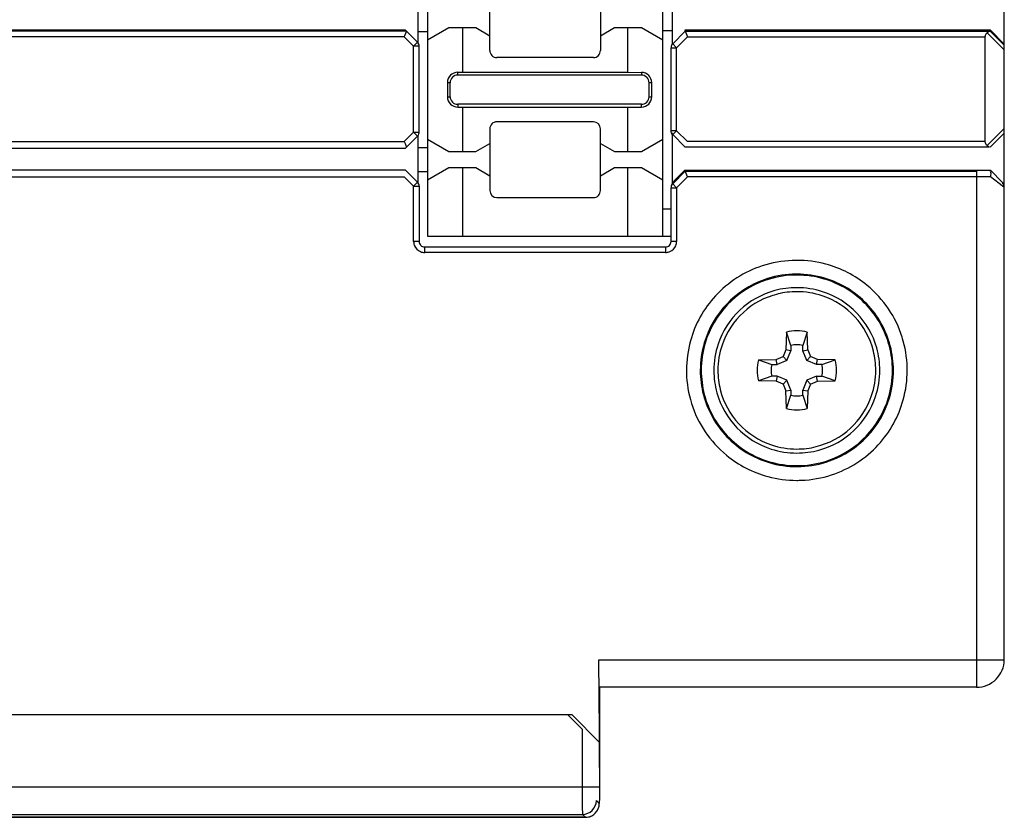
# Model space of a CAD drawing. Extents: x 0 to 137, y 0 to 143.
# Drawn here: x 101 to 137, y 5 to 34 of the extents above; entities that cross this region are included whole.
import ezdxf

# ---------------------------------------------------------------- set-up
doc = ezdxf.new("R2010")
doc.units = 0
doc.layers.add('DEFAULT_255_2_778', color=255, linetype='CONTINUOUS')

msp = doc.modelspace()

# ---------------------------------------------------------------- linework, layer by layer
at = {"layer": 'DEFAULT_255_2_778'}
for p, q in [((116.214, 72.163), (116.214, 26.139)), ((124.714, 26.139), (124.714, 72.163)), ((137.065, 10.834), (137.065, 53.415)), ((118.464, 32.852), (118.464, 35.085)), ((122.464, 35.085), (122.464, 32.852)), ((115.872, 33.125), (115.872, 34.847)), ((125.056, 34.883), (125.056, 33.088)), ((115.414, 33.587), (46.692, 33.587)), ((115.452, 33.549), (46.695, 33.549)), ((115.4, 33.423), (115.427, 33.487)), ((115.852, 33.151), (115.414, 33.587)), ((115.872, 33.545), (116.214, 33.545)), ((116.976, 33.67), (116.214, 33.232)), ((117.956, 33.67), (116.976, 33.67)), ((117.484, 32.071), (117.484, 33.67)), ((118.464, 33.378), (117.956, 33.67)), ((122.972, 33.67), (122.464, 33.378)), ((123.952, 33.67), (122.972, 33.67)), ((123.444, 33.67), (123.444, 32.071)), ((124.714, 33.232), (123.952, 33.67)), ((124.714, 33.581), (125.056, 33.575)), ((125.076, 33.097), (125.53, 33.549)), ((136.564, 33.587), (125.514, 33.587)), ((125.514, 33.587), (125.613, 33.35)), ((125.53, 33.549), (136.533, 33.549)), ((136.496, 33.53), (136.443, 33.488)), ((136.443, 33.488), (137.064, 32.88)), ((136.533, 33.549), (136.544, 33.55)), ((136.544, 33.55), (136.549, 33.55)), ((136.549, 33.55), (136.564, 33.587)), ((137.064, 33.046), (136.549, 33.55)), ((137.064, 33.089), (136.564, 33.587)), ((115.369, 33.35), (46.728, 33.35)), ((115.369, 33.349), (115.4, 33.423)), ((115.71, 33.01), (115.369, 33.35)), ((115.71, 33.01), (115.852, 33.151)), ((125.071, 33.124), (125.033, 33.032)), ((125.218, 32.956), (125.613, 33.35)), ((125.613, 33.35), (136.364, 33.35)), ((136.364, 33.35), (136.364, 29.561)), ((115.91, 33.01), (115.71, 33.01)), ((115.71, 29.9), (115.71, 33.01)), ((115.91, 29.901), (115.91, 33.01)), ((125.018, 29.955), (125.018, 32.956)), ((125.018, 32.956), (125.218, 32.956)), ((125.033, 33.032), (125.024, 33.007)), ((125.044, 33.056), (125.033, 33.032)), ((125.076, 33.097), (125.044, 33.056)), ((125.218, 32.956), (125.076, 33.097)), ((125.218, 29.955), (125.218, 32.956)), ((118.718, 32.599), (118.717, 32.599)), ((122.21, 32.599), (118.718, 32.599)), ((117.306, 32.069), (123.444, 32.071)), ((117.306, 31.967), (117.306, 32.069)), ((123.444, 32.071), (123.944, 32.066)), ((123.944, 32.066), (123.944, 31.966)), ((117.029, 31.692), (116.93, 31.692)), ((116.93, 31.692), (116.93, 31.186)), ((117.029, 31.186), (117.029, 31.692)), ((123.943, 31.967), (117.306, 31.967)), ((124.317, 31.692), (124.22, 31.692)), ((124.22, 31.186), (124.22, 31.691)), ((124.317, 31.186), (124.317, 31.692)), ((116.93, 31.186), (117.029, 31.186)), ((124.22, 31.186), (124.317, 31.186)), ((123.944, 30.91), (117.306, 30.91)), ((117.306, 30.91), (117.306, 30.807)), ((117.306, 30.807), (123.944, 30.81)), ((117.484, 29.207), (117.484, 30.806)), ((123.444, 30.806), (123.444, 29.207)), ((123.944, 30.81), (123.944, 30.91)), ((118.718, 30.278), (118.717, 30.278)), ((122.209, 30.278), (118.718, 30.278)), ((122.21, 30.278), (122.209, 30.278)), ((118.464, 30.025), (118.464, 27.792)), ((122.464, 27.792), (122.464, 30.025)), ((125.019, 29.929), (125.018, 29.955)), ((125.218, 29.955), (125.018, 29.955)), ((125.024, 29.903), (125.019, 29.929)), ((125.076, 29.814), (125.218, 29.955)), ((125.613, 29.561), (125.218, 29.955)), ((137.064, 30.03), (136.443, 29.423)), ((47.325, 29.561), (115.369, 29.561)), ((115.369, 29.561), (115.71, 29.9)), ((115.369, 29.561), (115.4, 29.488)), ((115.414, 29.324), (115.851, 29.76)), ((115.851, 29.76), (115.71, 29.901)), ((115.71, 29.901), (115.91, 29.901)), ((115.852, 29.76), (115.869, 29.779)), ((115.869, 29.779), (115.884, 29.801)), ((115.872, 28.064), (115.872, 29.786)), ((116.214, 29.645), (116.976, 29.207)), ((123.952, 29.207), (124.714, 29.645)), ((125.033, 29.878), (125.024, 29.903)), ((125.071, 29.786), (125.033, 29.878)), ((125.056, 29.823), (125.056, 28.036)), ((125.53, 29.362), (125.076, 29.814)), ((136.364, 29.561), (125.613, 29.561)), ((136.554, 29.365), (137.054, 29.863)), ((47.292, 29.323), (115.414, 29.324)), ((115.4, 29.488), (115.427, 29.424)), ((115.427, 29.424), (115.437, 29.399)), ((115.437, 29.399), (115.445, 29.379)), ((116.214, 29.332), (115.872, 29.332)), ((116.976, 29.207), (117.956, 29.207)), ((117.956, 29.207), (118.464, 29.499)), ((122.464, 29.499), (122.972, 29.207)), ((122.972, 29.207), (123.952, 29.207)), ((136.533, 29.362), (125.53, 29.362)), ((136.443, 29.423), (136.414, 29.448)), ((136.443, 29.423), (136.496, 29.38)), ((115.414, 28.526), (47.403, 28.526)), ((115.852, 28.09), (115.414, 28.526)), ((115.872, 28.485), (116.214, 28.485)), ((116.976, 28.609), (116.214, 28.171)), ((117.956, 28.609), (116.976, 28.609)), ((117.483, 26.139), (117.483, 28.609)), ((118.464, 28.317), (117.956, 28.609)), ((122.971, 28.609), (122.463, 28.317)), ((123.951, 28.609), (122.971, 28.609)), ((123.443, 28.609), (123.443, 26.139)), ((124.713, 28.171), (123.951, 28.609)), ((125.076, 28.036), (125.53, 28.488)), ((125.115, 28.128), (125.514, 28.526)), ((125.613, 28.289), (125.514, 28.527)), ((125.514, 28.527), (136.564, 28.527)), ((125.53, 28.488), (136.064, 28.488)), ((136.064, 28.488), (136.064, 9.838)), ((136.564, 28.527), (137.005, 28.087)), ((47.44, 28.289), (115.37, 28.289)), ((115.37, 28.289), (115.71, 27.949)), ((125.085, 28.058), (125.115, 28.128)), ((125.613, 28.289), (125.217, 27.895)), ((136.064, 28.289), (125.613, 28.289)), ((136.566, 28.291), (136.064, 28.289)), ((136.876, 28.05), (136.567, 28.291)), ((115.71, 27.949), (115.852, 28.09)), ((115.71, 27.949), (115.911, 27.949)), ((115.71, 25.953), (115.71, 27.949)), ((115.911, 27.949), (115.911, 25.953)), ((125.017, 25.953), (125.017, 27.895)), ((125.017, 27.895), (125.217, 27.895)), ((125.033, 27.972), (125.071, 28.064)), ((125.044, 27.995), (125.033, 27.972)), ((125.059, 28.017), (125.044, 27.995)), ((125.076, 28.036), (125.059, 28.017)), ((125.217, 27.895), (125.076, 28.036)), ((125.217, 27.895), (125.217, 25.953)), ((137.052, 27.918), (136.876, 28.05)), ((137.005, 28.087), (137.005, 28.053)), ((137.057, 27.915), (137.052, 27.918)), ((137.064, 27.912), (137.057, 27.915)), ((118.718, 27.538), (118.718, 27.538)), ((118.718, 27.538), (122.21, 27.538)), ((118.718, 27.538), (118.718, 27.538)), ((124.714, 27.135), (125.017, 27.135)), ((116.214, 26.139), (125.017, 26.139)), ((115.911, 25.953), (115.71, 25.953)), ((115.71, 25.952), (115.712, 25.914)), ((116.11, 25.554), (116.11, 25.754)), ((116.11, 25.754), (124.817, 25.754)), ((124.817, 25.754), (124.817, 25.554)), ((125.217, 25.953), (125.017, 25.953)), ((124.817, 25.554), (116.11, 25.554)), ((124.817, 25.554), (124.856, 25.556)), ((129.186, 22.67), (129.171, 22.039)), ((129.35, 22.196), (129.186, 22.67)), ((129.942, 22.67), (129.778, 22.196)), ((129.956, 22.039), (129.942, 22.67)), ((129.35, 22.196), (129.35, 22.004)), ((129.778, 22.004), (129.778, 22.196)), ((128.815, 21.684), (129.065, 21.79)), ((129.171, 22.039), (129.065, 21.79)), ((129.065, 21.79), (129.203, 21.652)), ((129.35, 22.004), (129.171, 22.039)), ((129.204, 21.653), (129.35, 22.004)), ((129.778, 22.003), (129.957, 22.039)), ((129.924, 21.652), (129.778, 22.003)), ((130.063, 21.79), (129.924, 21.652)), ((129.957, 22.039), (130.063, 21.79)), ((130.312, 21.685), (130.062, 21.79)), ((128.182, 21.671), (128.815, 21.685)), ((128.182, 21.67), (128.658, 21.507)), ((128.658, 21.507), (128.85, 21.507)), ((128.85, 21.507), (128.815, 21.684)), ((129.203, 21.652), (128.851, 21.507)), ((130.277, 21.507), (129.924, 21.652)), ((130.277, 21.507), (130.312, 21.685)), ((130.47, 21.507), (130.277, 21.507)), ((130.946, 21.67), (130.312, 21.685)), ((130.469, 21.507), (130.946, 21.67)), ((125.573, 21.293), (125.573, 21.293)), ((126.073, 21.293), (126.073, 21.293)), ((126.108, 21.293), (126.108, 21.293)), ((126.564, 21.293), (126.564, 21.293)), ((126.71, 21.293), (126.71, 21.293)), ((128.658, 21.08), (128.182, 20.917)), ((128.85, 21.08), (128.658, 21.08)), ((128.851, 21.081), (128.815, 20.903)), ((129.203, 20.935), (128.85, 21.08)), ((130.277, 21.08), (129.924, 20.935)), ((130.313, 20.902), (130.277, 21.08)), ((130.277, 21.08), (130.47, 21.08)), ((130.946, 20.917), (130.469, 21.08)), ((128.815, 20.903), (128.182, 20.917)), ((129.065, 20.797), (128.815, 20.903)), ((129.204, 20.935), (129.065, 20.797)), ((129.065, 20.797), (129.171, 20.548)), ((129.349, 20.583), (129.203, 20.935)), ((129.924, 20.935), (129.778, 20.583)), ((129.924, 20.935), (130.063, 20.797)), ((130.063, 20.797), (129.956, 20.548)), ((130.063, 20.797), (130.313, 20.902)), ((130.312, 20.903), (130.946, 20.917)), ((129.171, 20.548), (129.349, 20.583)), ((129.185, 19.916), (129.171, 20.548)), ((129.186, 19.917), (129.35, 20.391)), ((129.35, 20.583), (129.35, 20.391)), ((129.778, 20.391), (129.778, 20.583)), ((129.778, 20.583), (129.956, 20.548)), ((129.778, 20.391), (129.942, 19.917)), ((129.956, 20.548), (129.942, 19.916)), ((122.446, 6.949), (122.405, 10.834)), ((122.405, 10.834), (137.065, 10.834)), ((122.44, 6.116), (122.445, 9.837)), ((136.064, 9.838), (122.441, 9.838)), ((121.44, 8.841), (66.878, 8.841)), ((121.281, 8.841), (121.799, 8.326)), ((122.431, 7.845), (121.44, 8.841)), ((121.799, 8.326), (121.799, 6.239)), ((122.432, 6.943), (122.431, 7.845)), ((65.886, 6.239), (122.424, 6.239)), ((121.799, 6.239), (121.8, 5.866)), ((122.439, 5.927), (122.44, 6.116)), ((121.8, 5.866), (121.802, 5.696)), ((121.802, 5.696), (121.804, 5.547)), ((122.316, 5.741), (122.422, 5.636)), ((122.429, 5.667), (122.432, 5.71)), ((122.432, 5.71), (122.435, 5.769)), ((122.435, 5.769), (122.439, 5.927)), ((121.804, 5.547), (121.807, 5.423)), ((121.807, 5.423), (121.81, 5.329)), ((122.422, 5.636), (122.425, 5.642)), ((122.425, 5.642), (122.429, 5.667)), ((121.922, 5.138), (66.346, 5.138)), ((66.346, 5.137), (121.923, 5.137)), ((66.452, 5.243), (121.816, 5.243)), ((121.81, 5.329), (121.813, 5.268)), ((121.813, 5.268), (121.816, 5.243)), ((121.816, 5.243), (121.922, 5.138)), ((121.923, 5.137), (121.922, 5.138)), ((122.26, 5.269), (122.276, 5.284))]:
    msp.add_line(p, q, dxfattribs=at)
for centre, radius, start, end in [((114.669, 33.754), 0.803, 340.6161, 341.1305), ((116.448, 33.146), 1.077, 160.7351, 161.1352), ((115.578, 33.453), 0.154, 149.3775, 162.0425), ((115.59, 33.444), 0.169, 147.8556, 148.6391), ((115.265, 33.648), 0.215, 327.7762, 328.5831), ((115.43, 33.549), 0.0225, 324.4794, 355.7511), ((115.439, 33.548), 0.0128, 0.0089, 4.6688), ((136.557, 33.327), 0.197, 125.1559, 160.4905), ((136.543, 33.482), 0.067, 98.5815, 134.5485), ((115.71, 33.008), 0.201, 22.7194, 45.0691), ((136.503, 33.35), 0.139, 174.5284, 179.9509), ((136.524, 33.347), 0.159, 163.2962, 174.4151), ((115.713, 33.01), 0.197, 2.8659, 22.539), ((115.71, 33.009), 0.2, 0.0045, 2.9833), ((118.717, 32.852), 0.253, 180.055, 225.1711), ((122.211, 32.852), 0.252, 314.8517, 0.0313), ((125.217, 32.955), 0.2, 164.8996, 179.8673), ((118.718, 32.853), 0.254, 225.0742, 269.9552), ((122.209, 32.854), 0.255, 270.074, 314.8755), ((117.309, 31.691), 0.379, 90.4658, 179.8535), ((123.941, 31.69), 0.376, 0.138, 89.5402), ((117.305, 31.691), 0.275, 134.9885, 179.9692), ((117.206, 31.691), 0.176, 179.9695, 180.0915), ((117.306, 31.69), 0.277, 90.0067, 134.9539), ((123.944, 31.704), 0.262, 90, 90.245), ((123.944, 31.691), 0.276, 45.116, 89.9401), ((123.945, 31.691), 0.275, 0.0853, 45.1921), ((117.309, 31.187), 0.379, 180.1833, 269.4821), ((117.206, 31.186), 0.176, 179.9085, 180.0305), ((117.305, 31.186), 0.275, 180.0308, 225.0115), ((117.307, 31.189), 0.279, 225.2056, 269.7839), ((123.941, 31.186), 0.376, 270.45, 359.8718), ((123.944, 31.186), 0.276, 269.9846, 315.026), ((123.945, 31.186), 0.275, 314.9523, 0.0051), ((124.042, 31.186), 0.177, 359.9696, 0.0912), ((118.717, 30.024), 0.254, 90.0181, 135.0164), ((122.21, 30.024), 0.254, 0.1893, 89.9788), ((118.717, 30.025), 0.253, 134.8844, 179.9986), ((115.706, 29.902), 0.205, 330.3557, 353.4347), ((115.72, 29.901), 0.19, 353.4139, 359.9502), ((125.219, 29.957), 0.202, 202.8397, 225.0308), ((136.49, 29.561), 0.125, 180.0127, 183.6479), ((136.538, 29.57), 0.174, 185.6157, 224.614), ((115.517, 29.421), 0.0834, 210.4193, 212.4563), ((115.93, 29.682), 0.572, 212.2634, 212.3593), ((115.428, 29.36), 0.0246, 5.7402, 37.9953), ((115.44, 29.363), 0.0124, 354.6337, 0.0075), ((136.931, 29.936), 0.706, 231.9132, 232.0347), ((136.544, 29.429), 0.0681, 226.8193, 260.9047), ((136.483, 28.412), 0.101, 359.2887, 39.0575), ((136.248, 28.402), 0.337, 340.7781, 359.8763), ((136.337, 28.397), 0.249, 1.0059, 3.2673), ((115.71, 27.948), 0.201, 22.6505, 45.0157), ((115.716, 27.951), 0.195, 3.8185, 22.6757), ((115.707, 27.949), 0.203, 0.0045, 4.0091), ((118.718, 27.793), 0.254, 180.2004, 269.9869), ((122.211, 27.792), 0.253, 314.8844, 359.9986), ((125.212, 27.895), 0.194, 176.9178, 179.9932), ((125.22, 27.895), 0.203, 157.728, 176.8821), ((136.865, 27.912), 0.199, 0.0156, 45.1085), ((122.21, 27.792), 0.254, 270.0038, 315.0001), ((116.11, 25.953), 0.4, 185.6668, 202.5478), ((116.12, 25.964), 0.413, 203.4061, 246.8061), ((116.108, 25.953), 0.198, 179.9654, 225.1586), ((116.109, 25.953), 0.199, 225.0534, 269.9093), ((116.109, 25.948), 0.194, 270.0001, 270.329), ((124.818, 25.894), 0.141, 269.7707, 270.0763), ((124.818, 25.953), 0.199, 270.0236, 314.9769), ((124.819, 25.952), 0.198, 314.8135, 0.0335), ((124.807, 25.964), 0.413, 293.1936, 336.5942), ((124.816, 25.953), 0.401, 337.54, 359.8981), ((116.11, 25.959), 0.405, 247.7336, 269.9205), ((124.814, 25.972), 0.418, 275.8122, 292.0006), ((129.55, 21.287), 3.981, 108.1182, 137.3743), ((129.557, 21.256), 4.013, 92.2282, 108.0745), ((129.564, 21.155), 4.115, 89.9981, 92.274), ((129.568, 21.233), 4.036, 75.0142, 90.0547), ((129.581, 21.291), 3.977, 50.5821, 74.9754), ((129.549, 21.292), 3.478, 109.5979, 163.3501), ((129.557, 21.265), 3.507, 92.4143, 109.5745), ((129.557, 21.263), 3.474, 91.9217, 109.3187), ((129.564, 21.173), 3.599, 89.9978, 92.4645), ((129.564, 21.17), 3.566, 89.9987, 91.9766), ((129.568, 21.245), 3.526, 73.6011, 90.0629), ((129.568, 21.246), 3.49, 73.6011, 90.0628), ((129.577, 21.289), 3.447, 43.3976, 73.5492), ((129.577, 21.289), 3.482, 43.6784, 73.5495), ((129.549, 21.293), 3.443, 109.345, 163.3509), ((129.561, 21.248), 3.034, 89.9443, 105.1397), ((129.568, 21.256), 3.025, 72.1883, 90.0703), ((129.591, 21.298), 3.966, 17.4512, 50.6355), ((129.528, 21.303), 3.955, 137.3285, 164.4864), ((129.551, 21.291), 2.989, 105.1767, 161.5712), ((129.552, 21.291), 2.844, 103.8335, 161.2175), ((129.562, 21.247), 2.89, 89.9519, 103.7993), ((129.568, 21.26), 2.877, 71.4861, 90.0749), ((129.578, 21.294), 2.842, 14.1726, 71.4551), ((129.577, 21.292), 2.988, 15.754, 72.1531), ((129.595, 21.302), 3.425, 14.5753, 43.4488), ((129.595, 21.302), 3.46, 14.6724, 43.7301), ((129.564, 21.284), 1.437, 89.9963, 105.256), ((129.564, 21.284), 1.437, 74.744, 90.0037), ((129.578, 21.299), 3.977, 1.3165, 17.3734), ((129.564, 21.297), 3.991, 164.5465, 180.0554), ((129.561, 21.297), 3.488, 163.4797, 180.0613), ((129.561, 21.297), 3.453, 163.4804, 180.0614), ((129.556, 21.297), 2.992, 161.7019, 180.0708), ((129.556, 21.297), 2.846, 161.3468, 180.0722), ((129.564, 21.285), 0.935, 90.0004, 103.2305), ((129.564, 21.285), 0.935, 76.7695, 89.9996), ((129.566, 21.296), 2.998, 359.9438, 15.6187), ((129.561, 21.296), 3.46, 359.9493, 14.5166), ((129.561, 21.296), 3.494, 359.9489, 14.6125), ((129.56, 21.296), 2.858, 359.9517, 14.0424), ((129.551, 21.294), 1.421, 164.6238, 179.9987), ((129.556, 21.293), 0.923, 166.6396, 180.0007), ((129.572, 21.293), 0.923, 359.9993, 13.3604), ((129.576, 21.294), 1.421, 0.0013, 15.3762), ((129.479, 21.293), 4.076, 359.9994, 1.3666), ((129.649, 21.293), 4.076, 179.9994, 181.3656), ((129.551, 21.287), 3.978, 181.3155, 197.3602), ((129.567, 21.29), 3.495, 179.9488, 194.6118), ((129.568, 21.29), 3.46, 179.9492, 194.5151), ((129.563, 21.29), 2.999, 179.9435, 195.6131), ((129.569, 21.291), 2.859, 179.9516, 194.0416), ((129.551, 21.294), 1.421, 180.0013, 195.3762), ((129.556, 21.293), 0.923, 179.9993, 193.3604), ((129.572, 21.293), 0.923, 346.6396, 0.0007), ((129.576, 21.294), 1.421, 344.6238, 359.9987), ((129.572, 21.29), 2.846, 341.3493, 0.0729), ((129.572, 21.29), 2.992, 341.7014, 0.0706), ((129.567, 21.29), 3.453, 343.4802, 0.0614), ((129.567, 21.29), 3.488, 343.4803, 0.0614), ((129.564, 21.289), 3.991, 344.5469, 0.0555), ((129.533, 21.285), 3.46, 194.6715, 223.7288), ((129.533, 21.285), 3.425, 194.5735, 223.4467), ((129.55, 21.294), 2.988, 195.7451, 252.1529), ((129.551, 21.293), 2.842, 194.171, 251.4533), ((129.564, 21.302), 0.935, 256.7695, 269.9996), ((129.564, 21.302), 0.935, 270.0004, 283.2305), ((129.576, 21.295), 2.844, 283.9699, 341.2199), ((129.577, 21.295), 2.989, 285.1774, 341.5707), ((129.579, 21.294), 3.443, 289.3447, 343.3504), ((129.58, 21.294), 3.478, 289.5972, 343.3509), ((129.538, 21.289), 3.966, 197.4378, 230.5985), ((129.6, 21.284), 3.955, 317.3287, 344.4869), ((129.563, 21.302), 1.437, 254.744, 270.0037), ((129.564, 21.302), 1.437, 269.9963, 285.256), ((129.551, 21.298), 3.482, 223.677, 253.5486), ((129.551, 21.298), 3.447, 223.3957, 253.5488), ((129.56, 21.327), 2.877, 251.4851, 270.0748), ((129.567, 21.34), 2.89, 269.9509, 283.9371), ((129.579, 21.299), 3.981, 288.1176, 317.3743), ((129.548, 21.295), 3.977, 230.5451, 254.9747), ((129.56, 21.33), 3.026, 252.1893, 270.071), ((129.567, 21.339), 3.034, 269.9443, 285.1402), ((129.56, 21.341), 3.526, 253.6003, 270.0628), ((129.56, 21.34), 3.49, 253.6008, 270.0629), ((129.564, 21.416), 3.566, 269.9987, 271.9766), ((129.564, 21.414), 3.599, 269.9978, 272.4644), ((129.571, 21.324), 3.474, 271.9218, 289.3185), ((129.571, 21.322), 3.507, 272.4141, 289.5739), ((129.56, 21.353), 4.036, 255.0136, 270.0547), ((129.571, 21.331), 4.014, 272.2281, 288.074), ((129.564, 21.432), 4.115, 269.9981, 272.2739), ((136.068, 10.835), 0.995, 314.8886, 359.9548), ((136.063, 10.841), 1.003, 269.9997, 314.8437), ((121.816, 5.743), 0.5, 270.0268, 359.7319), ((121.919, 5.639), 0.503, 315.2406, 359.6564), ((121.922, 5.619), 0.482, 270.006, 272.7842), ((121.919, 5.646), 0.508, 272.8807, 291.3764), ((121.921, 5.64), 0.503, 291.5051, 312.4257)]:
    msp.add_arc(centre, radius, start, end, dxfattribs=at)

doc.saveas('drawing.dxf')
